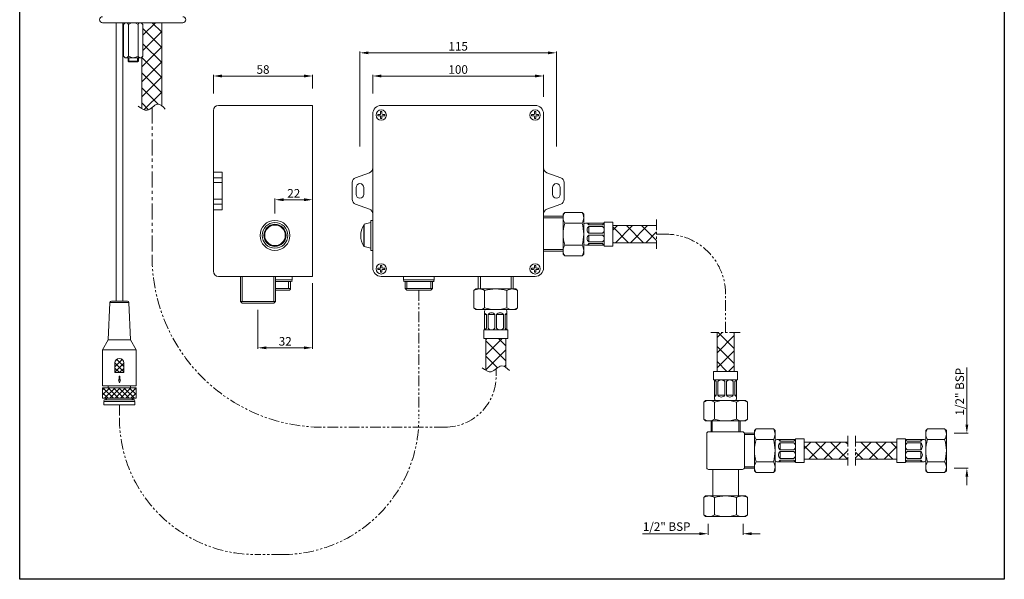
# Model space of a CAD drawing. Units: inches. Extents: x 11701 to 12277, y 5158 to 5834.
# Drawn here: x 11701 to 12277, y 5158 to 5486 of the extents above; entities that cross this region are included whole.
import ezdxf

# ---------------------------------------------------------------- set-up
doc = ezdxf.new("R2010")
doc.units = ezdxf.units.IN
doc.header["$MEASUREMENT"] = 0
doc.linetypes.add('PHANTOM2', pattern=[1.25, 0.625, -0.125, 0.125, -0.125, 0.125, -0.125])
doc.styles.get("Standard").update_dxf_attribs({"font": 'segoeui.ttf'})
doc.dimstyles.get("Standard").update_dxf_attribs({"dimtxt": 5, "dimasz": 5, "dimexe": 0.7, "dimexo": 4, "dimgap": 0.7, "dimtad": 1, "dimdec": 8, "dimdsep": 46, "dimtxsty": 'Standard', "dimcen": 0, "dimadec": 0, "dimazin": 2, "dimtfac": 1, "dimtdec": 8, "dimtofl": 0, "dimtmove": 0, "dimatfit": 1, "dimfxl": 1, "dimtolj": 1, "dimtzin": 0, "dimlwd": 9, "dimlwe": 9, "dimarcsym": 0})

# ---------------------------------------------------------------- blocks, each defined once
blk = doc.blocks.new('*D86')
at = {"color": 0, "lineweight": 9, "transparency": 16777216}
for p, q in [((11907.36, 5442.46), (11907.36, 5453.39)), ((11912.36, 5452.69), (12002.37, 5452.69)), ((12007.37, 5440.46), (12007.37, 5453.39))]:
    blk.add_line(p, q, dxfattribs=at)
at = {"color": 0, "lineweight": 13, "transparency": 16777216}
for points in [[(11912.36, 5453.53), (11912.36, 5451.86), (11907.36, 5452.69)], [(12002.37, 5453.53), (12002.37, 5451.86), (12007.37, 5452.69)]]:
    blk.add_solid(points, dxfattribs=at)
at = {"layer": 'Defpoints', "color": 0, "lineweight": 13, "transparency": 16777216}
for p in [(12007.37, 5452.69), (11907.36, 5432.46), (12007.37, 5430.46)]:
    blk.add_point(p, dxfattribs=at)
at = {"color": 0, "lineweight": 9, "transparency": 16777216, "insert": (11957.37, 5456.49), "char_height": 5, "attachment_point": 5}
blk.add_mtext('\\A1;100', dxfattribs=at)
blk = doc.blocks.new('*D87')
at = {"color": 0, "lineweight": 9, "transparency": 16777216}
for p, q in [((11814.15, 5442.46), (11814.15, 5453.39)), ((11867.15, 5452.69), (11819.15, 5452.69)), ((11872.15, 5445.46), (11872.15, 5453.39))]:
    blk.add_line(p, q, dxfattribs=at)
at = {"color": 0, "lineweight": 13, "transparency": 16777216}
for points in [[(11819.15, 5453.53), (11819.15, 5451.86), (11814.15, 5452.69)], [(11867.15, 5453.53), (11867.15, 5451.86), (11872.15, 5452.69)]]:
    blk.add_solid(points, dxfattribs=at)
at = {"layer": 'Defpoints', "color": 0, "lineweight": 13, "transparency": 16777216}
for p in [(11814.15, 5452.69), (11872.15, 5435.46), (11814.15, 5432.46)]:
    blk.add_point(p, dxfattribs=at)
at = {"color": 0, "lineweight": 9, "transparency": 16777216, "insert": (11843.15, 5456.48), "char_height": 5, "attachment_point": 5}
blk.add_mtext('\\A1;58', dxfattribs=at)
blk = doc.blocks.new('*D88')
at = {"color": 0, "lineweight": 9, "transparency": 16777216}
for p, q in [((11872.15, 5331.46), (11872.15, 5293.01)), ((11840.15, 5315.86), (11840.15, 5293.01)), ((11867.15, 5293.71), (11845.15, 5293.71))]:
    blk.add_line(p, q, dxfattribs=at)
at = {"color": 0, "lineweight": 13, "transparency": 16777216}
for points in [[(11845.15, 5294.54), (11845.15, 5292.87), (11840.15, 5293.71)], [(11867.15, 5294.54), (11867.15, 5292.87), (11872.15, 5293.71)]]:
    blk.add_solid(points, dxfattribs=at)
at = {"layer": 'Defpoints', "color": 0, "lineweight": 13, "transparency": 16777216}
for p in [(11872.15, 5335.46), (11840.15, 5319.86), (11840.15, 5293.71)]:
    blk.add_point(p, dxfattribs=at)
at = {"color": 0, "lineweight": 9, "transparency": 16777216, "insert": (11856.15, 5297.49), "char_height": 5, "attachment_point": 5}
blk.add_mtext('\\A1;32', dxfattribs=at)
blk = doc.blocks.new('*D89')
at = {"color": 0, "lineweight": 9, "transparency": 16777216}
for p, q in [((11850.15, 5372.21), (11850.15, 5381.03)), ((11855.15, 5380.33), (11867.15, 5380.33)), ((11872.15, 5372.21), (11872.15, 5381.03))]:
    blk.add_line(p, q, dxfattribs=at)
at = {"color": 0, "lineweight": 13, "transparency": 16777216}
for points in [[(11855.15, 5381.16), (11855.15, 5379.49), (11850.15, 5380.33)], [(11867.15, 5381.16), (11867.15, 5379.49), (11872.15, 5380.33)]]:
    blk.add_solid(points, dxfattribs=at)
at = {"layer": 'Defpoints', "color": 0, "lineweight": 13, "transparency": 16777216}
for p in [(11872.15, 5380.33), (11850.15, 5368.21), (11872.15, 5368.21)]:
    blk.add_point(p, dxfattribs=at)
at = {"color": 0, "lineweight": 9, "transparency": 16777216, "insert": (11861.15, 5384.07), "char_height": 5, "attachment_point": 5}
blk.add_mtext('\\A1;22', dxfattribs=at)
blk = doc.blocks.new('*D85')
at = {"color": 0, "lineweight": 9, "transparency": 16777216}
for p, q in [((11899.87, 5411.46), (11899.87, 5466.94)), ((11904.87, 5466.24), (12009.87, 5466.24)), ((12014.87, 5411.46), (12014.87, 5466.94))]:
    blk.add_line(p, q, dxfattribs=at)
at = {"color": 0, "lineweight": 13, "transparency": 16777216}
for points in [[(11904.87, 5467.07), (11904.87, 5465.4), (11899.87, 5466.24)], [(12009.87, 5467.07), (12009.87, 5465.4), (12014.87, 5466.24)]]:
    blk.add_solid(points, dxfattribs=at)
at = {"layer": 'Defpoints', "color": 0, "lineweight": 13, "transparency": 16777216}
for p in [(12014.87, 5466.24), (11899.87, 5407.46), (12014.87, 5407.46)]:
    blk.add_point(p, dxfattribs=at)
at = {"color": 0, "lineweight": 9, "transparency": 16777216, "insert": (11957.37, 5470.04), "char_height": 5, "attachment_point": 5}
blk.add_mtext('\\A1;115', dxfattribs=at)
blk = doc.blocks.new('*D83')
at = {"color": 0, "lineweight": 9, "transparency": 16777216}
for p, q in [((12255.09, 5248.8), (12255.09, 5282.24)), ((12247.71, 5243.8), (12255.79, 5243.8)), ((12247.71, 5223.3), (12255.79, 5223.3)), ((12255.09, 5218.3), (12255.09, 5213.3))]:
    blk.add_line(p, q, dxfattribs=at)
at = {"color": 0, "lineweight": 13, "transparency": 16777216}
for points in [[(12254.25, 5248.8), (12255.92, 5248.8), (12255.09, 5243.8)], [(12254.25, 5218.3), (12255.92, 5218.3), (12255.09, 5223.3)]]:
    blk.add_solid(points, dxfattribs=at)
at = {"layer": 'Defpoints', "color": 0, "lineweight": 13, "transparency": 16777216}
for p in [(12243.71, 5243.8), (12255.09, 5243.8), (12243.71, 5223.3)]:
    blk.add_point(p, dxfattribs=at)
at = {"color": 0, "lineweight": 9, "transparency": 16777216, "insert": (12250.92, 5268.02), "char_height": 5, "attachment_point": 5, "rotation": 90}
blk.add_mtext('\\A1;1/2" BSP', dxfattribs=at)
blk = doc.blocks.new('*D84')
at = {"color": 0, "lineweight": 9, "transparency": 16777216}
for p, q in [((12103.61, 5190.8), (12103.61, 5184.25)), ((12124.11, 5190.8), (12124.11, 5184.25)), ((12098.61, 5184.95), (12065.17, 5184.95)), ((12129.11, 5184.95), (12134.11, 5184.95))]:
    blk.add_line(p, q, dxfattribs=at)
at = {"color": 0, "lineweight": 13, "transparency": 16777216}
for points in [[(12098.61, 5185.79), (12098.61, 5184.12), (12103.61, 5184.95)], [(12129.11, 5185.79), (12129.11, 5184.12), (12124.11, 5184.95)]]:
    blk.add_solid(points, dxfattribs=at)
at = {"layer": 'Defpoints', "color": 0, "lineweight": 13, "transparency": 16777216}
for p in [(12103.61, 5194.8), (12124.11, 5194.8), (12124.11, 5184.95)]:
    blk.add_point(p, dxfattribs=at)
at = {"color": 0, "lineweight": 9, "transparency": 16777216, "insert": (12079.39, 5189.12), "char_height": 5, "attachment_point": 5}
blk.add_mtext('\\A1;1/2" BSP', dxfattribs=at)

msp = doc.modelspace()

# ---------------------------------------------------------------- hatches: boundary and pattern name
at = {"lineweight": 9}
h = msp.add_hatch(dxfattribs=at)
h.set_pattern_fill('ANSI37', color=256, scale=50, angle=90)
h.set_pattern_definition([(135, (2189.104, -156.307), (-4.4194174, -4.4194174), []), (225, (2189.104, -156.307), (4.4194174, -4.4194174), [])])
edge = h.paths.add_edge_path()
edge.add_spline(control_points=[(11772.14507213, 5433.56336102), (11773.24681173, 5432.88259454), (11776.44447435, 5431.62168001), (11780.2274957, 5437.21054143), (11783.0175046, 5435.86738973), (11783.84507213, 5435.25001266)], knot_values=[2.4732493019, 2.4732493019, 2.4732493019, 2.4732493019, 6.0574218081, 12.9759678238, 15.8899858504, 15.8899858504, 15.8899858504, 15.8899858504], degree=3, periodic=0)
edge.add_line((11783.84507213, 5435.25001266), (11783.84507213, 5483.87061042))
edge.add_line((11783.84507213, 5483.87061042), (11772.14507213, 5483.87061042))
edge.add_line((11772.14507213, 5483.87061042), (11772.14507213, 5483.58401482))
edge.add_line((11772.14507213, 5483.58401482), (11772.85847652, 5482.87061042))
edge.add_line((11772.85847652, 5482.87061042), (11772.85847652, 5464.37061042))
edge.add_line((11772.85847652, 5464.37061042), (11772.14507213, 5463.65720602))
edge.add_line((11772.14507213, 5463.65720602), (11772.14507213, 5433.56336102))
h = msp.add_hatch(dxfattribs=at)
h.set_pattern_fill('ANSI37', color=256, scale=50, angle=90)
h.set_pattern_definition([(135, (2189.104, 532.97), (-4.4194174, -4.4194174), []), (225, (2189.104, 532.97), (4.4194174, -4.4194174), [])])
h.paths.add_polyline_path([(12073.48151883, 5355.16554675), (12073.48151883, 5365.16554675), (12047.84785664, 5365.16554675), (12047.84785664, 5355.16554675)])
h.paths.add_polyline_path([(12108.85972939, 5279.91900922), (12118.85972939, 5279.91900922), (12118.85972939, 5302.7410206), (12108.85972939, 5302.7410206)])
h = msp.add_hatch(dxfattribs=at)
h.set_pattern_fill('ANSI37', color=256, scale=50)
h.set_pattern_definition([(45, (2758.6504, 264.35), (-4.4194174, 4.4194174), []), (135, (2758.6504, 264.35), (-4.4194174, -4.4194174), [])])
edge = h.paths.add_edge_path()
edge.add_line((11973.51416651, 5299.1380946), (11973.51416651, 5280.57178766))
edge.add_spline(control_points=[(11973.51416651, 5280.57178766), (11974.61590611, 5279.89102118), (11977.81356873, 5278.63010665), (11981.59659008, 5284.21896807), (11984.38659898, 5282.87581637), (11985.21416651, 5282.2584393)], knot_values=[2.4732493019, 2.4732493019, 2.4732493019, 2.4732493019, 6.0574218081, 12.9759678238, 15.8899858504, 15.8899858504, 15.8899858504, 15.8899858504], degree=3, periodic=0)
edge.add_line((11985.21416651, 5282.2584393), (11985.21416651, 5299.1380946))
edge.add_line((11985.21416651, 5299.1380946), (11973.51416651, 5299.1380946))
h = msp.add_hatch(dxfattribs=at)
h.set_pattern_fill('ANSI37', color=256, scale=17.470838, angle=-180)
h.set_pattern_definition([(225, (14555.7404, 5150.9453), (1.5442185, -1.5442185), []), (315, (14555.7404, 5150.9453), (1.5442185, 1.5442185), [])])
h.paths.add_polyline_path([(11768.89661649, 5264.20728457), (11768.89661649, 5270.32207781), (11749.2419239, 5270.32207781), (11749.2419239, 5264.20728457)])
edge = h.paths.add_edge_path()
edge.add_arc((11759.06927019, 5284.84471178), 2.62062568, 0, 180)
edge.add_line((11756.44864452, 5284.84471178), (11756.44864452, 5279.16668947))
edge.add_line((11756.44864452, 5279.16668947), (11761.68989587, 5279.16668947))
edge.add_line((11761.68989587, 5279.16668947), (11761.68989587, 5284.84471178))
h = msp.add_hatch(dxfattribs=at)
h.set_pattern_fill('ANSI37', color=256, scale=50, angle=90)
h.set_pattern_definition([(135, (2716.365, 60.3376), (-4.4194174, -4.4194174), []), (225, (2716.365, 60.3376), (4.4194174, -4.4194174), [])])
h.paths.add_polyline_path([(12159.83191175, 5238.54526595), (12159.83191175, 5228.54526595), (12185.33602033, 5228.54526595), (12185.33602033, 5238.54526595)])
h.paths.add_polyline_path([(12214.09583048, 5228.54526595), (12214.09583048, 5238.54526595), (12189.9370076, 5238.54526595), (12189.9370076, 5228.54526595)])

# ---------------------------------------------------------------- linework, layer by layer
at = {"lineweight": 20}
for p, q in [((11796.20847652, 5483.87061042), (11749.20847652, 5483.87061042)), ((11757.12476742, 5483.87061042), (11757.12476742, 5320.98750758)), ((11761.12476742, 5483.87061042), (11761.12476742, 5320.98750758)), ((11762.55847652, 5483.87061042), (11761.55847652, 5482.87061042)), ((11761.55847652, 5482.87061042), (11761.55847652, 5464.37061042)), ((11762.55847652, 5483.87061042), (11771.85847652, 5483.87061042)), ((11764.38347652, 5482.87061042), (11764.38347652, 5464.37061042)), ((11770.03347652, 5482.87061042), (11770.03347652, 5464.37061042)), ((11771.85847652, 5483.87061042), (11772.85847652, 5482.87061042)), ((11772.14507213, 5483.87061042), (11772.14507213, 5483.58401482)), ((11772.85847652, 5464.37061042), (11772.85847652, 5482.87061042)), ((11783.84507213, 5435.25001266), (11783.84507213, 5483.87061042)), ((11762.55847652, 5463.37061042), (11761.55847652, 5464.37061042)), ((11762.55847652, 5463.37061042), (11771.85847652, 5463.37061042)), ((11764.20847652, 5463.37061042), (11764.20847652, 5461.39401254)), ((11764.70847652, 5463.37061042), (11764.70847652, 5461.39401254)), ((11769.70847652, 5463.37061042), (11769.70847652, 5461.39401254)), ((11770.20847652, 5463.37061042), (11770.20847652, 5461.39401254)), ((11772.85847652, 5464.37061042), (11771.85847652, 5463.37061042)), ((11772.14507213, 5463.65720602), (11772.14507213, 5433.56336102)), ((11764.20847652, 5461.39401254), (11764.70847652, 5460.89401254)), ((11770.20847652, 5461.39401254), (11764.20847652, 5461.39401254)), ((11769.70847652, 5460.89401254), (11764.70847652, 5460.89401254)), ((11770.20847652, 5461.39401254), (11769.70847652, 5460.89401254)), ((11817.14974216, 5435.46445121), (11872.14974216, 5435.46445121)), ((11872.14974216, 5335.46445121), (11872.14974216, 5435.46445121)), ((11912.3627748, 5435.46445121), (12002.3675436, 5435.46445121)), ((11814.14974216, 5338.46445121), (11814.14974216, 5432.46445121)), ((11907.3627748, 5430.46445121), (11907.3627748, 5340.46445121)), ((12007.3675436, 5430.46445121), (12007.3675436, 5340.46445121)), ((11814.14974216, 5396.46445121), (11819.14974216, 5396.46445121)), ((11819.14974216, 5374.46445121), (11819.14974216, 5396.46445121)), ((11897.34231441, 5393.18254969), (11905.38800399, 5396.10825499)), ((12017.39277279, 5393.18254969), (12009.34231441, 5396.1099891)), ((11895.3675436, 5380.565733), (11895.3675436, 5390.36316942)), ((12019.3675436, 5380.565733), (12019.3675436, 5390.36316942)), ((11905.38800399, 5374.82064743), (11897.34231441, 5377.74635273)), ((12009.34231441, 5374.81891332), (12017.39277279, 5377.74635273)), ((11814.14974216, 5374.46445121), (11819.14974216, 5374.46445121)), ((12019.84785664, 5372.91554675), (12018.84785664, 5371.91554675)), ((12018.84785664, 5371.91554675), (12018.84785664, 5348.41554675)), ((12029.84785664, 5372.91554675), (12019.84785664, 5372.91554675)), ((12030.84785664, 5371.91554675), (12029.84785664, 5372.91554675)), ((12030.84785664, 5348.41554675), (12030.84785664, 5371.91554675)), ((11902.3627748, 5365.46445121), (11902.1627748, 5365.46445121)), ((11906.1627748, 5366.96445121), (11902.3627748, 5365.94624428)), ((11902.3627748, 5365.94624428), (11902.3627748, 5352.98265814)), ((11906.1627748, 5368.21445121), (11906.1627748, 5350.71445121)), ((11907.3627748, 5368.21445121), (11906.1627748, 5368.21445121)), ((12029.84785664, 5366.66554675), (12019.84785664, 5366.66554675)), ((12042.84785664, 5366.66554675), (12031.84785664, 5366.66554675)), ((12033.84785664, 5365.66554675), (12033.84785664, 5366.66554675)), ((12041.84785664, 5365.66554675), (12033.84785664, 5365.66554675)), ((12042.84785664, 5353.16554675), (12042.84785664, 5367.16554675)), ((12047.84785664, 5367.16554675), (12042.84785664, 5367.16554675)), ((12047.84785664, 5353.16554675), (12047.84785664, 5367.16554675)), ((12047.84785664, 5365.16554675), (12073.48151883, 5365.16554675)), ((12041.84785664, 5364.66554675), (12033.84785664, 5364.66554675)), ((12033.84785664, 5360.66554675), (12033.84785664, 5364.66554675)), ((12041.84785664, 5360.66554675), (12033.84785664, 5360.66554675)), ((12041.84785664, 5359.66554675), (12033.84785664, 5359.66554675)), ((12033.84785664, 5355.66554675), (12033.84785664, 5359.66554675)), ((12029.84785664, 5353.66554675), (12019.84785664, 5353.66554675)), ((12042.84785664, 5353.66554675), (12031.84785664, 5353.66554675)), ((12041.84785664, 5355.66554675), (12033.84785664, 5355.66554675)), ((12041.84785664, 5354.66554675), (12033.84785664, 5354.66554675)), ((12033.84785664, 5353.66554675), (12033.84785664, 5354.66554675)), ((12047.84785664, 5355.16554675), (12073.48151883, 5355.16554675)), ((11902.1627748, 5352.98265814), (11902.3627748, 5352.98265814)), ((11906.1627748, 5351.96445121), (11902.3627748, 5352.98265814)), ((11907.3627748, 5350.71445121), (11906.1627748, 5350.71445121)), ((12019.84785664, 5347.41554675), (12018.84785664, 5348.41554675)), ((12030.84785664, 5348.41554675), (12029.84785664, 5347.41554675)), ((12047.84785664, 5353.16554675), (12042.84785664, 5353.16554675)), ((12029.84785664, 5347.41554675), (12019.84785664, 5347.41554675)), ((11817.14974216, 5335.46445121), (11872.14974216, 5335.46445121)), ((11912.3627748, 5335.46445121), (12002.3675436, 5335.46445121)), ((11966.61416651, 5327.1380946), (11967.61416651, 5328.1380946)), ((11966.61416651, 5327.1380946), (11966.61416651, 5317.1380946)), ((11991.11416651, 5328.1380946), (11967.61416651, 5328.1380946)), ((11972.86416651, 5317.1380946), (11972.86416651, 5327.1380946)), ((11985.86416651, 5317.1380946), (11985.86416651, 5327.1380946)), ((11992.11416651, 5327.1380946), (11991.11416651, 5328.1380946)), ((11992.11416651, 5317.1380946), (11992.11416651, 5327.1380946)), ((11752.517706, 5298.27541837), (11753.56965293, 5320.15591444)), ((11753.56763616, 5320.11396569), (11764.69689585, 5320.11396569)), ((11754.44218702, 5320.98750758), (11763.80734783, 5320.98750758)), ((11765.62083439, 5298.27541837), (11764.6651716, 5320.2789318)), ((11967.61416651, 5316.1380946), (11966.61416651, 5317.1380946)), ((11967.61416651, 5316.1380946), (11991.11416651, 5316.1380946)), ((11972.86416651, 5304.1380946), (11972.86416651, 5315.1380946)), ((11985.86416651, 5304.1380946), (11985.86416651, 5315.1380946)), ((11991.11416651, 5316.1380946), (11992.11416651, 5317.1380946)), ((11972.86416651, 5313.1380946), (11973.86416651, 5313.1380946)), ((11973.86416651, 5305.1380946), (11973.86416651, 5313.1380946)), ((11974.86416651, 5305.1380946), (11974.86416651, 5313.1380946)), ((11974.86416651, 5313.1380946), (11978.86416651, 5313.1380946)), ((11978.86416651, 5305.1380946), (11978.86416651, 5313.1380946)), ((11979.86416651, 5305.1380946), (11979.86416651, 5313.1380946)), ((11979.86416651, 5313.1380946), (11983.86416651, 5313.1380946)), ((11983.86416651, 5305.1380946), (11983.86416651, 5313.1380946)), ((11984.86416651, 5305.1380946), (11984.86416651, 5313.1380946)), ((11984.86416651, 5313.1380946), (11985.86416651, 5313.1380946)), ((11972.36416651, 5304.1380946), (11986.36416651, 5304.1380946)), ((11972.36416651, 5299.1380946), (11972.36416651, 5304.1380946)), ((11986.36416651, 5299.1380946), (11986.36416651, 5304.1380946)), ((12108.85972939, 5302.7410206), (12108.85972939, 5279.91900922)), ((12118.85972939, 5302.7410206), (12118.85972939, 5279.91900922)), ((11749.2419239, 5292.59739607), (11752.517706, 5298.27541837)), ((11752.517706, 5298.27541837), (11765.62083439, 5298.27541837)), ((11768.89661649, 5292.59739607), (11765.62083439, 5298.27541837)), ((11972.36416651, 5299.1380946), (11986.36416651, 5299.1380946)), ((11973.51416651, 5280.57178766), (11973.51416651, 5299.1380946)), ((11985.21416651, 5282.2584393), (11985.21416651, 5299.1380946)), ((11749.2419239, 5271.41400518), (11749.2419239, 5292.59739607)), ((11749.2419239, 5292.59739607), (11768.89661649, 5292.59739607)), ((11768.89661649, 5271.41400518), (11768.89661649, 5292.59739607)), ((11756.44864452, 5279.16668947), (11756.44864452, 5284.84471178)), ((11761.68989587, 5279.16668947), (11761.68989587, 5284.84471178)), ((11761.68989587, 5279.16668947), (11756.44864452, 5279.16668947)), ((12120.85972939, 5279.91900922), (12106.85972939, 5279.91900922)), ((12106.85972939, 5279.91900922), (12106.85972939, 5274.91900922)), ((12120.85972939, 5279.91900922), (12120.85972939, 5274.91900922)), ((11758.61733031, 5275.04629372), (11759.15204302, 5273.23901495)), ((11758.95204302, 5275.04629372), (11758.61733031, 5275.04629372)), ((11758.95204302, 5275.04629372), (11758.95204302, 5277.14959497)), ((11759.35204302, 5277.14959497), (11758.95204302, 5277.14959497)), ((11759.15204302, 5273.23901495), (11759.68675573, 5275.04629372)), ((11759.35204302, 5275.04629372), (11759.35204302, 5277.14959497)), ((11759.68675573, 5275.04629372), (11759.35204302, 5275.04629372)), ((12106.85972939, 5274.91900922), (12120.85972939, 5274.91900922)), ((12107.35972939, 5274.91900922), (12107.35972939, 5263.91900922)), ((12108.35972939, 5273.91900922), (12108.35972939, 5265.91900922)), ((12109.35972939, 5273.91900922), (12109.35972939, 5265.91900922)), ((12113.35972939, 5273.91900922), (12113.35972939, 5265.91900922)), ((12114.35972939, 5273.91900922), (12114.35972939, 5265.91900922)), ((12118.35972939, 5273.91900922), (12118.35972939, 5265.91900922)), ((12119.35972939, 5273.91900922), (12119.35972939, 5265.91900922)), ((12120.35972939, 5274.91900922), (12120.35972939, 5263.91900922)), ((11749.2419239, 5271.41400518), (11768.89661649, 5271.41400518)), ((11749.2419239, 5264.20728457), (11749.2419239, 5270.32207781)), ((11749.2419239, 5270.32207781), (11768.89661649, 5270.32207781)), ((11752.517706, 5270.32207781), (11752.517706, 5271.41400518)), ((11765.62083439, 5270.32207781), (11765.62083439, 5271.41400518)), ((11768.89661649, 5264.20728457), (11768.89661649, 5270.32207781)), ((11749.2419239, 5264.20728457), (11768.89661649, 5264.20728457)), ((11750.06927019, 5262.33766262), (11750.06927019, 5260.33766262)), ((11750.06927019, 5262.33766262), (11768.06927019, 5262.33766262)), ((11750.57520865, 5263.33766262), (11767.56333174, 5263.33766262)), ((11751.06927019, 5264.20728457), (11751.06927019, 5263.33766262)), ((11751.56927019, 5264.20728457), (11751.56927019, 5263.33766262)), ((11766.56927019, 5264.20728457), (11766.56927019, 5263.33766262)), ((11767.06927019, 5264.20728457), (11767.06927019, 5263.33766262)), ((11768.06927019, 5262.33766262), (11768.06927019, 5260.33766262)), ((12102.10972939, 5262.91900922), (12101.10972939, 5261.91900922)), ((12101.10972939, 5251.91900922), (12101.10972939, 5261.91900922)), ((12102.10972939, 5262.91900922), (12125.60972939, 5262.91900922)), ((12107.35972939, 5265.91900922), (12108.35972939, 5265.91900922)), ((12107.35972939, 5261.91900922), (12107.35972939, 5251.91900922)), ((12109.35972939, 5265.91900922), (12113.35972939, 5265.91900922)), ((12114.35972939, 5265.91900922), (12118.35972939, 5265.91900922)), ((12119.35972939, 5265.91900922), (12120.35972939, 5265.91900922)), ((12120.35972939, 5261.91900922), (12120.35972939, 5251.91900922)), ((12125.60972939, 5262.91900922), (12126.60972939, 5261.91900922)), ((12126.60972939, 5261.91900922), (12126.60972939, 5251.91900922)), ((11750.06927019, 5260.33766262), (11768.06927019, 5260.33766262)), ((12101.10972939, 5251.91900922), (12102.10972939, 5250.91900922)), ((12125.60972939, 5250.91900922), (12102.10972939, 5250.91900922)), ((12126.60972939, 5251.91900922), (12125.60972939, 5250.91900922)), ((12131.83191175, 5246.29526595), (12130.83191175, 5245.29526595)), ((12130.83191175, 5245.29526595), (12130.83191175, 5221.79526595)), ((12141.83191175, 5246.29526595), (12131.83191175, 5246.29526595)), ((12142.83191175, 5245.29526595), (12141.83191175, 5246.29526595)), ((12142.83191175, 5221.79526595), (12142.83191175, 5245.29526595)), ((12231.09583048, 5245.29526595), (12232.09583048, 5246.29526595)), ((12231.09583048, 5221.79526595), (12231.09583048, 5245.29526595)), ((12232.09583048, 5246.29526595), (12242.09583048, 5246.29526595)), ((12242.09583048, 5246.29526595), (12243.09583048, 5245.29526595)), ((12243.09583048, 5245.29526595), (12243.09583048, 5221.79526595)), ((12141.83191175, 5240.04526595), (12131.83191175, 5240.04526595)), ((12154.83191175, 5240.04526595), (12143.83191175, 5240.04526595)), ((12145.83191175, 5239.04526595), (12145.83191175, 5240.04526595)), ((12153.83191175, 5239.04526595), (12145.83191175, 5239.04526595)), ((12154.83191175, 5226.54526595), (12154.83191175, 5240.54526595)), ((12159.83191175, 5240.54526595), (12154.83191175, 5240.54526595)), ((12159.83191175, 5226.54526595), (12159.83191175, 5240.54526595)), ((12159.83191175, 5238.54526595), (12185.33602033, 5238.54526595)), ((12189.9370076, 5238.54526595), (12214.09583048, 5238.54526595)), ((12214.09583048, 5240.54526595), (12214.09583048, 5226.54526595)), ((12214.09583048, 5240.54526595), (12219.09583048, 5240.54526595)), ((12219.09583048, 5226.54526595), (12219.09583048, 5240.54526595)), ((12219.09583048, 5240.04526595), (12230.09583048, 5240.04526595)), ((12220.09583048, 5239.04526595), (12228.09583048, 5239.04526595)), ((12228.09583048, 5239.04526595), (12228.09583048, 5240.04526595)), ((12232.09583048, 5240.04526595), (12242.09583048, 5240.04526595)), ((12153.83191175, 5238.04526595), (12145.83191175, 5238.04526595)), ((12145.83191175, 5234.04526595), (12145.83191175, 5238.04526595)), ((12153.83191175, 5234.04526595), (12145.83191175, 5234.04526595)), ((12153.83191175, 5233.04526595), (12145.83191175, 5233.04526595)), ((12145.83191175, 5229.04526595), (12145.83191175, 5233.04526595)), ((12220.09583048, 5238.04526595), (12228.09583048, 5238.04526595)), ((12220.09583048, 5234.04526595), (12228.09583048, 5234.04526595)), ((12220.09583048, 5233.04526595), (12228.09583048, 5233.04526595)), ((12228.09583048, 5234.04526595), (12228.09583048, 5238.04526595)), ((12228.09583048, 5229.04526595), (12228.09583048, 5233.04526595)), ((12141.83191175, 5227.04526595), (12131.83191175, 5227.04526595)), ((12154.83191175, 5227.04526595), (12143.83191175, 5227.04526595)), ((12153.83191175, 5229.04526595), (12145.83191175, 5229.04526595)), ((12153.83191175, 5228.04526595), (12145.83191175, 5228.04526595)), ((12145.83191175, 5227.04526595), (12145.83191175, 5228.04526595)), ((12159.83191175, 5228.54526595), (12185.33602033, 5228.54526595)), ((12189.9370076, 5228.54526595), (12214.09583048, 5228.54526595)), ((12219.09583048, 5227.04526595), (12230.09583048, 5227.04526595)), ((12220.09583048, 5229.04526595), (12228.09583048, 5229.04526595)), ((12220.09583048, 5228.04526595), (12228.09583048, 5228.04526595)), ((12228.09583048, 5227.04526595), (12228.09583048, 5228.04526595)), ((12232.09583048, 5227.04526595), (12242.09583048, 5227.04526595)), ((12131.83191175, 5220.79526595), (12130.83191175, 5221.79526595)), ((12142.83191175, 5221.79526595), (12141.83191175, 5220.79526595)), ((12159.83191175, 5226.54526595), (12154.83191175, 5226.54526595)), ((12214.09583048, 5226.54526595), (12219.09583048, 5226.54526595)), ((12231.09583048, 5221.79526595), (12232.09583048, 5220.79526595)), ((12242.09583048, 5220.79526595), (12243.09583048, 5221.79526595)), ((12141.83191175, 5220.79526595), (12131.83191175, 5220.79526595)), ((12242.09583048, 5220.79526595), (12232.09583048, 5220.79526595)), ((12101.10972939, 5206.04526595), (12102.10972939, 5207.04526595)), ((12101.10972939, 5196.04526595), (12101.10972939, 5206.04526595)), ((12102.10972939, 5207.04526595), (12125.60972939, 5207.04526595)), ((12107.35972939, 5196.04526595), (12107.35972939, 5206.04526595)), ((12120.35972939, 5196.04526595), (12120.35972939, 5206.04526595)), ((12126.60972939, 5206.04526595), (12125.60972939, 5207.04526595)), ((12126.60972939, 5206.04526595), (12126.60972939, 5196.04526595)), ((12102.10972939, 5195.04526595), (12101.10972939, 5196.04526595)), ((12125.60972939, 5195.04526595), (12102.10972939, 5195.04526595)), ((12125.60972939, 5195.04526595), (12126.60972939, 5196.04526595))]:
    msp.add_line(p, q, dxfattribs=at)
at = {"linetype": 'PHANTOM2', "lineweight": 9, "ltscale": 15}
msp.add_line((11778.19822053, 5434.34667084), (11778.19822053, 5347.24346663), dxfattribs=at)
at = {"lineweight": 9}
for p, q in [((11910.38033762, 5430.25714449), (11911.76721387, 5430.25714449)), ((11910.38033762, 5429.45757505), (11910.38033762, 5430.25714449)), ((11911.46721387, 5429.45757505), (11910.38033762, 5429.45757505)), ((11911.96721387, 5431.84424783), (11912.76769166, 5431.84424783)), ((11911.96721387, 5430.45714449), (11911.96721387, 5431.84424783)), ((11911.96721387, 5427.86979045), (11911.96721387, 5428.95757505)), ((11912.76769166, 5431.84424783), (11912.76769166, 5430.75714449)), ((11912.76769166, 5429.25757505), (11912.76769166, 5427.86979045)), ((11914.35456792, 5429.45757505), (11912.96769166, 5429.45757505)), ((11913.26769166, 5430.25714449), (11914.35456792, 5430.25714449)), ((11914.35456792, 5430.25714449), (11914.35456792, 5429.45757505)), ((12000.38033762, 5430.25714449), (12001.76721387, 5430.25714449)), ((12000.38033762, 5429.45757505), (12000.38033762, 5430.25714449)), ((12001.46721387, 5429.45757505), (12000.38033762, 5429.45757505)), ((12001.96721387, 5431.84424783), (12002.76769166, 5431.84424783)), ((12001.96721387, 5430.45714449), (12001.96721387, 5431.84424783)), ((12001.96721387, 5427.86979045), (12001.96721387, 5428.95757505)), ((12002.76769166, 5431.84424783), (12002.76769166, 5430.75714449)), ((12002.76769166, 5429.25757505), (12002.76769166, 5427.86979045)), ((12004.35456792, 5429.45757505), (12002.96769166, 5429.45757505)), ((12003.26769166, 5430.25714449), (12004.35456792, 5430.25714449)), ((12004.35456792, 5430.25714449), (12004.35456792, 5429.45757505)), ((11912.76769166, 5427.86979045), (11911.96721387, 5427.86979045)), ((12002.76769166, 5427.86979045), (12001.96721387, 5427.86979045)), ((11814.14974216, 5393.18254969), (11819.14974216, 5393.18254969)), ((11814.14974216, 5390.36316942), (11819.14974216, 5390.36316942)), ((11897.6175436, 5383.46445121), (11897.6175436, 5387.46445121)), ((11902.1175436, 5383.46445121), (11902.1175436, 5387.46445121)), ((12012.6175436, 5383.46445121), (12012.6175436, 5387.46445121)), ((12017.1175436, 5383.46445121), (12017.1175436, 5387.46445121)), ((11814.14974216, 5380.565733), (11819.14974216, 5380.565733)), ((11814.14974216, 5377.74635273), (11819.14974216, 5377.74635273)), ((11902.1627748, 5365.46445121), (11902.1627748, 5352.98265814)), ((12018.84785664, 5370.71445121), (12007.3675436, 5370.71445121)), ((12018.84785664, 5369.71445121), (12007.3675436, 5369.71445121)), ((12018.84785664, 5351.21445121), (12007.3675436, 5351.21445121)), ((12018.84785664, 5350.21445121), (12007.3675436, 5350.21445121)), ((11910.38033762, 5340.25714449), (11911.76721387, 5340.25714449)), ((11910.38033762, 5339.45757505), (11910.38033762, 5340.25714449)), ((11911.46721387, 5339.45757505), (11910.38033762, 5339.45757505)), ((11911.96721387, 5341.84424783), (11912.76769166, 5341.84424783)), ((11911.96721387, 5340.45714449), (11911.96721387, 5341.84424783)), ((11911.96721387, 5337.86979045), (11911.96721387, 5338.95757505)), ((11912.76769166, 5337.86979045), (11911.96721387, 5337.86979045)), ((11912.76769166, 5341.84424783), (11912.76769166, 5340.75714449)), ((11912.76769166, 5339.25757505), (11912.76769166, 5337.86979045)), ((11914.35456792, 5339.45757505), (11912.96769166, 5339.45757505)), ((11913.26769166, 5340.25714449), (11914.35456792, 5340.25714449)), ((11914.35456792, 5340.25714449), (11914.35456792, 5339.45757505)), ((12000.38033762, 5340.25714449), (12001.76721387, 5340.25714449)), ((12000.38033762, 5339.45757505), (12000.38033762, 5340.25714449)), ((12001.46721387, 5339.45757505), (12000.38033762, 5339.45757505)), ((12001.96721387, 5341.84424783), (12002.76769166, 5341.84424783)), ((12001.96721387, 5340.45714449), (12001.96721387, 5341.84424783)), ((12001.96721387, 5337.86979045), (12001.96721387, 5338.95757505)), ((12002.76769166, 5337.86979045), (12001.96721387, 5337.86979045)), ((12002.76769166, 5341.84424783), (12002.76769166, 5340.75714449)), ((12002.76769166, 5339.25757505), (12002.76769166, 5337.86979045)), ((12004.35456792, 5339.45757505), (12002.96769166, 5339.45757505)), ((12003.26769166, 5340.25714449), (12004.35456792, 5340.25714449)), ((12004.35456792, 5340.25714449), (12004.35456792, 5339.45757505)), ((11829.89974216, 5320.8563833), (11829.89974216, 5335.46445121)), ((11830.89974216, 5320.8563833), (11830.89974216, 5335.46445121)), ((11849.39974216, 5320.8563833), (11849.39974216, 5335.46445121)), ((11850.39974216, 5320.8563833), (11850.39974216, 5335.46445121)), ((11850.39974216, 5333.46445121), (11860.14974216, 5333.46445121)), ((11850.39974216, 5332.46445121), (11859.6438037, 5332.46445121)), ((11858.14974216, 5328.46445121), (11858.14974216, 5332.46445121)), ((11859.14974216, 5327.96445121), (11859.14974216, 5332.46445121)), ((11860.14974216, 5333.46445121), (11860.14974216, 5335.46445121)), ((11925.36418339, 5333.46445121), (11925.36418339, 5335.46445121)), ((11925.36418339, 5335.46445121), (11943.36418339, 5335.46445121)), ((11925.36418339, 5333.46445121), (11943.36418339, 5333.46445121)), ((11925.87012185, 5332.46445121), (11942.85824493, 5332.46445121)), ((11926.36418339, 5328.46445121), (11926.36418339, 5332.46445121)), ((11927.36418339, 5328.46445121), (11927.36418339, 5332.46445121)), ((11941.36418339, 5328.46445121), (11941.36418339, 5332.46445121)), ((11942.36418339, 5328.46445121), (11942.36418339, 5332.46445121)), ((11943.36418339, 5333.46445121), (11943.36418339, 5335.46445121)), ((11969.11416651, 5328.1380946), (11969.11416651, 5335.46445121)), ((11970.36416651, 5328.1380946), (11970.36416651, 5335.46445121)), ((11988.36416651, 5328.1380946), (11988.36416651, 5335.46445121)), ((11989.61416651, 5328.1380946), (11989.61416651, 5335.46445121)), ((11850.39974216, 5328.46445121), (11859.14974216, 5328.46445121)), ((11850.39974216, 5327.46445121), (11858.64974216, 5327.46445121)), ((11858.64974216, 5327.46445121), (11859.14974216, 5327.96445121)), ((11926.36418339, 5328.46445121), (11927.36418339, 5327.46445121)), ((11926.36418339, 5328.46445121), (11942.36418339, 5328.46445121)), ((11927.36418339, 5327.46445121), (11941.36418339, 5327.46445121)), ((11942.36418339, 5328.46445121), (11941.36418339, 5327.46445121)), ((11829.89974216, 5320.8563833), (11850.39974216, 5320.8563833)), ((11830.89974216, 5319.8563833), (11829.89974216, 5320.8563833)), ((11830.89974216, 5319.8563833), (11849.39974216, 5319.8563833)), ((11850.39974216, 5320.8563833), (11849.39974216, 5319.8563833))]:
    msp.add_line(p, q, dxfattribs=at)
at = {"linetype": 'PHANTOM2', "lineweight": 9, "ltscale": 10}
for p, q in [((12073.48151883, 5368.77685693), (12073.48151883, 5351.55423657)), ((12073.48151883, 5360.16554675), (12078.85972939, 5360.16554675)), ((11934.36418339, 5327.46445121), (11934.36418339, 5252.7801799)), ((12113.85972939, 5302.7410206), (12113.85972939, 5325.16554675)), ((12122.47103957, 5302.7410206), (12105.24841921, 5302.7410206)), ((11979.56731491, 5281.35509748), (11979.56731491, 5277.24346663)), ((11759.06927019, 5260.33766262), (11759.06927019, 5252.7801799)), ((11949.56731491, 5247.24346663), (11878.19822053, 5247.24346663)), ((12185.33602033, 5242.15657613), (12185.33602033, 5224.93395577)), ((12189.9370076, 5242.15657613), (12189.9370076, 5224.93395577)), ((11854.36418339, 5172.7801799), (11839.06927019, 5172.7801799))]:
    msp.add_line(p, q, dxfattribs=at)
at = {"lineweight": 20, "ltscale": 0.2}
for p, q in [((12105.35972939, 5250.91900922), (12105.35972939, 5244.54526595)), ((12106.10972939, 5250.91900922), (12106.10972939, 5244.54526595)), ((12121.60972939, 5250.91900922), (12121.60972939, 5244.54526595)), ((12122.35972939, 5250.91900922), (12122.35972939, 5244.54526595)), ((12124.82797522, 5243.79526595), (12130.83191175, 5243.79526595)), ((12124.82797522, 5243.04526595), (12130.83191175, 5243.04526595)), ((12106.35972939, 5222.54526595), (12106.35972939, 5207.04526595)), ((12121.35972939, 5222.54526595), (12121.35972939, 5207.04526595)), ((12124.82797522, 5224.04526595), (12130.83191175, 5224.04526595)), ((12124.82797522, 5223.29526595), (12130.83191175, 5223.29526595))]:
    msp.add_line(p, q, dxfattribs=at)
msp.add_lwpolyline([(11700.73406084, 5834.12586076), (12277.01230424, 5834.12586076), (12277.01230424, 5158.29545046), (11700.73406084, 5158.29545046)], close=True)
msp.add_lwpolyline([(12123.85972939, 5222.54526595), (12103.85972939, 5222.54526595, -0.4142135624), (12102.85972939, 5223.54526595), (12102.85972939, 5243.54526595, -0.4142135624), (12103.85972939, 5244.54526595), (12123.85972939, 5244.54526595, -0.4142135624), (12124.85972939, 5243.54526595), (12124.85972939, 5223.54526595, -0.4142135624)], format="xyb", close=True, dxfattribs=at)
at = {"lineweight": 9}
for centre, radius in [((11912.36265778, 5429.84972852), 3), ((12002.36265778, 5429.84972852), 3), ((11850.14974216, 5359.46445121), 7.5), ((11850.14974216, 5359.46445121), 6.5), ((11850.14974216, 5359.46445121), 6), ((11912.36265778, 5339.84972852), 3), ((12002.36265778, 5339.84972852), 3)]:
    msp.add_circle(centre, radius, dxfattribs=at)
at = {"lineweight": 20}
msp.add_circle((11850.14974216, 5359.46445121), 8.75, dxfattribs=at)
for centre, radius, start, end in [((11749.20847652, 5485.62061042), 1.75, 90, 270), ((11796.20847652, 5485.62061042), 1.75, 270, 90), ((11762.97097652, 5482.3730323), 1.49757813, 19.4057144658, 109.4057144657), ((11767.20847652, 5479.38029792), 4.4903125, 51.0138761777, 128.9861238223), ((11771.44597652, 5482.3730323), 1.49757813, 70.5942855342, 160.5942855342), ((11762.97097652, 5464.86818855), 1.49757813, 250.5942855342, 340.5942855342), ((11767.20847652, 5467.86092292), 4.4903125, 231.0138761777, 308.9861238223), ((11771.44597652, 5464.86818855), 1.49757813, 199.4057144658, 289.4057144658), ((11817.14974216, 5432.46445121), 3, 90, 180), ((11912.3627748, 5430.46445121), 5, 90, 180), ((12002.3675436, 5430.46445121), 5, 0, 90), ((11904.3627748, 5398.92763526), 3, 289.9831065219, 0), ((12010.3675436, 5398.92936937), 3, 180, 250.0168934781), ((11898.3675436, 5390.36316942), 3, 109.9831065219, 180), ((12016.3675436, 5390.36316942), 3, 0, 70.0168934781), ((11898.3675436, 5380.565733), 3, 180, 250.0168934781), ((12016.3675436, 5380.565733), 3, 289.9831065219, 0), ((11904.3627748, 5372.00126716), 3, 0, 70.0168934781), ((12010.3675436, 5371.99953305), 3, 109.9831065219, 180), ((12024.23066914, 5369.79054675), 5.3828125, 144.5106567498, 215.4893432502), ((12025.46504414, 5369.79054675), 5.3828125, 324.5106567498, 35.4893432502), ((11912.06224772, 5359.22355468), 11.70249348, 147.7715553562, 212.2284446438), ((12040.47285664, 5360.16554675), 21.625, 162.5076754748, 197.4923245252), ((12009.22285664, 5360.16554675), 21.625, 342.5076754748, 17.4923245252), ((12031.84785664, 5365.66554675), 1, 90, 180), ((12035.34785664, 5367.66554675), 2.5, 203.5781784782, 233.1301023541), ((12040.34785664, 5367.66554675), 2.5, 306.8698976459, 336.4218215218), ((12035.34785664, 5362.66554675), 2.5, 126.8698976459, 233.1301023541), ((12035.34785664, 5357.66554675), 2.5, 126.8698976459, 233.1301023541), ((12040.34785664, 5362.66554675), 2.5, 306.8698976459, 53.1301023541), ((12040.34785664, 5357.66554675), 2.5, 306.8698976459, 53.1301023541), ((12024.23066914, 5350.54054675), 5.3828125, 144.5106567498, 215.4893432502), ((12025.46504414, 5350.54054675), 5.3828125, 324.5106567498, 35.4893432502), ((12031.84785664, 5354.66554675), 1, 180, 270), ((12035.34785664, 5352.66554675), 2.5, 126.8698976459, 156.4218215218), ((12040.34785664, 5352.66554675), 2.5, 23.5781784782, 53.1301023541), ((11817.14974216, 5338.46445121), 3, 180, 270), ((11912.3627748, 5340.46445121), 5, 180, 270), ((12002.3675436, 5340.46445121), 5, 270, 0), ((11969.73916651, 5322.7552821), 5.3828125, 54.5106567499, 125.4893432501), ((11979.36416651, 5306.5130946), 21.625, 72.5076754748, 107.4923245252), ((11988.98916651, 5322.7552821), 5.3828125, 54.5106567499, 125.4893432501), ((11754.44218702, 5320.11396569), 0.87354189, 90, 177.2475145999), ((11763.80734783, 5320.11396569), 0.87354189, 10.8855270548, 90), ((11969.73916651, 5321.5209071), 5.3828125, 234.5106567499, 305.4893432501), ((11979.36416651, 5337.7630946), 21.625, 252.5076754748, 287.4923245252), ((11973.86416651, 5315.1380946), 1, 90, 180), ((11971.86416651, 5311.6380946), 2.5, 36.8698976459, 66.4218215218), ((11976.86416651, 5311.6380946), 2.5, 36.8698976459, 143.1301023541), ((11981.86416651, 5311.6380946), 2.5, 36.8698976459, 143.1301023541), ((11984.86416651, 5315.1380946), 1, 0, 90), ((11986.86416651, 5311.6380946), 2.5, 113.5781784782, 143.1301023541), ((11988.98916651, 5321.5209071), 5.3828125, 234.5106567499, 305.4893432501), ((11971.86416651, 5306.6380946), 2.5, 293.5781784782, 323.1301023541), ((11976.86416651, 5306.6380946), 2.5, 216.8698976459, 323.1301023541), ((11981.86416651, 5306.6380946), 2.5, 216.8698976459, 323.1301023541), ((11986.86416651, 5306.6380946), 2.5, 216.8698976459, 246.4218215218), ((11759.06927019, 5284.84471178), 2.62062568, 0, 180), ((12106.35972939, 5272.41900922), 2.5, 36.8698976459, 66.4218215218), ((12111.35972939, 5272.41900922), 2.5, 36.8698976459, 143.1301023541), ((12116.35972939, 5272.41900922), 2.5, 36.8698976459, 143.1301023541), ((12121.35972939, 5272.41900922), 2.5, 113.5781784782, 143.1301023541), ((11750.57520865, 5262.83766262), 0.5, 90, 270), ((11767.56333174, 5262.83766262), 0.5, 270, 90), ((12104.23472939, 5257.53619672), 5.3828125, 54.51065675, 125.48934325), ((12106.35972939, 5267.41900922), 2.5, 293.5781784782, 323.1301023539), ((12108.35972939, 5263.91900922), 1, 180, 270), ((12113.85972939, 5241.29400922), 21.625, 72.5076754748, 107.4923245252), ((12111.35972939, 5267.41900922), 2.5, 216.8698976459, 323.1301023539), ((12116.35972939, 5267.41900922), 2.5, 216.8698976459, 323.1301023539), ((12121.35972939, 5267.41900922), 2.5, 216.8698976459, 246.4218215218), ((12119.35972939, 5263.91900922), 1, 270, 0), ((12123.48472939, 5257.53619672), 5.3828125, 54.51065675, 125.48934325), ((12104.23472939, 5256.30182172), 5.3828125, 234.51065675, 305.48934325), ((12113.85972939, 5272.54400922), 21.625, 252.5076754748, 287.4923245252), ((12123.48472939, 5256.30182172), 5.3828125, 234.51065675, 305.48934325), ((12136.21472425, 5243.17026595), 5.3828125, 144.5106567498, 215.4893432502), ((12137.44909925, 5243.17026595), 5.3828125, 324.5106567498, 35.4893432502), ((12236.47864298, 5243.17026595), 5.3828125, 144.51065675, 215.48934325), ((12237.71301798, 5243.17026595), 5.3828125, 324.51065675, 35.48934325), ((12152.45691175, 5233.54526595), 21.625, 162.5076754748, 197.4923245252), ((12121.20691175, 5233.54526595), 21.625, 342.5076754748, 17.4923245252), ((12143.83191175, 5239.04526595), 1, 90, 180), ((12147.33191175, 5241.04526595), 2.5, 203.5781784781, 233.1301023541), ((12152.33191175, 5241.04526595), 2.5, 306.8698976459, 336.4218215219), ((12221.59583048, 5241.04526595), 2.5, 203.5781784782, 233.130102354), ((12226.59583048, 5241.04526595), 2.5, 306.869897646, 336.4218215218), ((12230.09583048, 5239.04526595), 1, 0, 90), ((12252.72083048, 5233.54526595), 21.625, 162.5076754748, 197.4923245252), ((12221.47083048, 5233.54526595), 21.625, 342.5076754748, 17.4923245252), ((12147.33191175, 5236.04526595), 2.5, 126.8698976459, 233.1301023541), ((12147.33191175, 5231.04526595), 2.5, 126.8698976459, 233.1301023541), ((12152.33191175, 5236.04526595), 2.5, 306.8698976459, 53.1301023541), ((12152.33191175, 5231.04526595), 2.5, 306.8698976459, 53.1301023541), ((12221.59583048, 5236.04526595), 2.5, 126.869897646, 233.130102354), ((12221.59583048, 5231.04526595), 2.5, 126.869897646, 233.130102354), ((12226.59583048, 5236.04526595), 2.5, 306.869897646, 53.130102354), ((12226.59583048, 5231.04526595), 2.5, 306.869897646, 53.130102354), ((12136.21472425, 5223.92026595), 5.3828125, 144.5106567498, 215.4893432502), ((12137.44909925, 5223.92026595), 5.3828125, 324.5106567498, 35.4893432502), ((12143.83191175, 5228.04526595), 1, 180, 270), ((12147.33191175, 5226.04526595), 2.5, 126.8698976459, 156.4218215219), ((12152.33191175, 5226.04526595), 2.5, 23.5781784781, 53.1301023541), ((12221.59583048, 5226.04526595), 2.5, 126.869897646, 156.4218215218), ((12226.59583048, 5226.04526595), 2.5, 23.5781784782, 53.130102354), ((12230.09583048, 5228.04526595), 1, 270, 0), ((12236.47864298, 5223.92026595), 5.3828125, 144.51065675, 215.48934325), ((12237.71301798, 5223.92026595), 5.3828125, 324.51065675, 35.48934325), ((12104.23472939, 5201.66245345), 5.3828125, 54.5106567499, 125.4893432501), ((12113.85972939, 5185.42026595), 21.625, 72.5076754748, 107.4923245252), ((12123.48472939, 5201.66245345), 5.3828125, 54.5106567499, 125.4893432501), ((12104.23472939, 5200.42807845), 5.3828125, 234.5106567499, 305.4893432501), ((12113.85972939, 5216.67026595), 21.625, 252.5076754748, 287.4923245252), ((12123.48472939, 5200.42807845), 5.3828125, 234.5106567499, 305.4893432501)]:
    msp.add_arc(centre, radius, start, end, dxfattribs=at)
at = {"lineweight": 9}
for centre, radius, start, end in [((11911.46721387, 5428.95757505), 0.5, 0, 90), ((11911.76721387, 5430.45714449), 0.2, 270, 0), ((11913.26769166, 5430.75714449), 0.5, 180, 270), ((11912.96769166, 5429.25757505), 0.2, 90, 180), ((12001.46721387, 5428.95757505), 0.5, 0, 90), ((12001.76721387, 5430.45714449), 0.2, 270, 0), ((12003.26769166, 5430.75714449), 0.5, 180, 270), ((12002.96769166, 5429.25757505), 0.2, 90, 180), ((11899.8675436, 5387.46445121), 2.25, 0, 180), ((12014.8675436, 5387.46445121), 2.25, 0, 180), ((11899.8675436, 5383.46445121), 2.25, 180, 0), ((12014.8675436, 5383.46445121), 2.25, 180, 0), ((11911.46721387, 5338.95757505), 0.5, 0, 90), ((11911.76721387, 5340.45714449), 0.2, 270, 0), ((11913.26769166, 5340.75714449), 0.5, 180, 270), ((11912.96769166, 5339.25757505), 0.2, 90, 180), ((12001.46721387, 5338.95757505), 0.5, 0, 90), ((12001.76721387, 5340.45714449), 0.2, 270, 0), ((12003.26769166, 5340.75714449), 0.5, 180, 270), ((12002.96769166, 5339.25757505), 0.2, 90, 180), ((11859.6438037, 5332.96445121), 0.5, 270, 90), ((11925.87012185, 5332.96445121), 0.5, 90, 270), ((11942.85824493, 5332.96445121), 0.5, 270, 90)]:
    msp.add_arc(centre, radius, start, end, dxfattribs=at)
at = {"linetype": 'PHANTOM2', "lineweight": 9, "ltscale": 10}
for centre, radius, start, end in [((12078.85972939, 5325.16554675), 35, 0, 90), ((11878.19822053, 5347.24346663), 100, 180, 270), ((11949.56731491, 5277.24346663), 30, 270, 0), ((11839.06927019, 5252.7801799), 80, 180, 270), ((11854.36418339, 5252.7801799), 80, 270, 0)]:
    msp.add_arc(centre, radius, start, end, dxfattribs=at)
at = {"lineweight": 9}
for points in [[(11785.95326785, 5433.36205808), (11781.36533325, 5436.18579769), (11775.4017717, 5432.67834668), (11770.09750397, 5435.01436045)], [(11987.32236223, 5280.37048472), (11982.73442763, 5283.19422433), (11976.77086608, 5279.68677332), (11971.46659836, 5282.02278709)]]:
    msp.add_spline(points, degree=3, dxfattribs=at)

# ---------------------------------------------------------------- dimensions: what is measured, and where the dimension line sits
for base, p1, p2, override, picture, middle in [((12014.8675436035, 5466.237306798), (11899.8675436035, 5407.4644512104), (12014.8675436035, 5407.4644512104), {"dimgap": 1.2}, '*D85', (11957.3675436035, 5470.0366791829)), ((11814.1497421585, 5452.6936312631), (11872.1497421585, 5435.4644512104), (11814.1497421585, 5432.4644512104), {"dimexo": 10, "dimgap": 1.2}, '*D87', (11843.1497421585, 5456.4790566467)), ((12007.3675436, 5452.69363126), (11907.3627748, 5432.46445121), (12007.3675436, 5430.46445121), {"dimexo": 10, "dimgap": 1.2, "dimdec": 0}, '*D86', (11957.3651592, 5456.49300365)), ((11872.1497421585, 5380.325082447), (11850.1497421585, 5368.2144512104), (11872.1497421585, 5368.2144512104), {"dimgap": 1.2}, '*D89', (11861.1497421585, 5384.0669234512)), ((11840.1497421585, 5293.7050009374), (11872.1497421585, 5335.4644512104), (11840.1497421585, 5319.8563833026), {"dimgap": 1.2}, '*D88', (11856.1497421585, 5297.4904263209))]:
    dim = msp.add_linear_dim(base=base, p1=p1, p2=p2, dimstyle='Standard', override=override, dxfattribs=at)
    dim.commit()
    dim.dimension.update_dxf_attribs({"geometry": picture, "text_midpoint": middle})
dim = msp.add_linear_dim(base=(12255.08732855, 5243.79526595), p1=(12243.71056588, 5223.29526595), p2=(12243.71056588, 5243.79526595), angle=90, text='1/2" BSP', dimstyle='Standard', override={"dimgap": 1.2}, dxfattribs=at)
dim.commit()
dim.dimension.update_dxf_attribs({"geometry": '*D83', "text_midpoint": (12255.08732855, 5268.01653513), "dimtype": 160})
dim = msp.add_linear_dim(base=(12124.10972939, 5184.95183662), p1=(12103.60972939, 5194.79526595), p2=(12124.10972939, 5194.79526595), text='1/2" BSP', dimstyle='Standard', override={"dimgap": 1.2}, dxfattribs=at)
dim.commit()
dim.dimension.update_dxf_attribs({"geometry": '*D84', "text_midpoint": (12079.38846021, 5184.95183662), "dimtype": 160})

doc.saveas('drawing.dxf')
